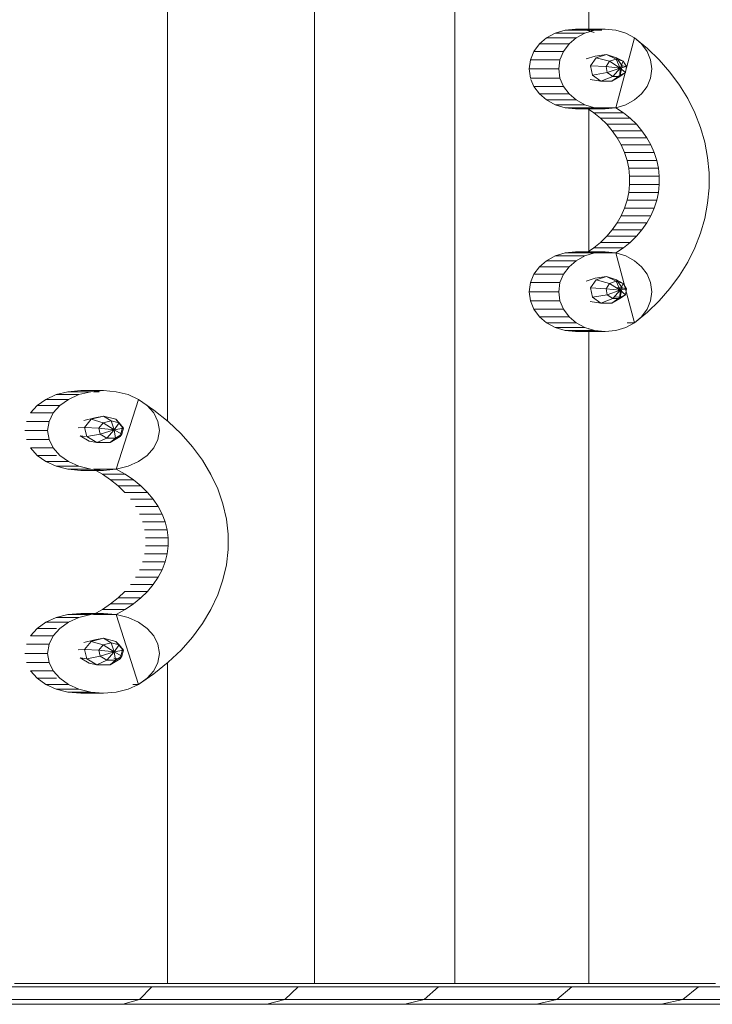
# Model space of a CAD drawing. Units: inches. Extents: x 7 to 18066, y 7 to 12777.
# Drawn here: x 11746 to 12064, y 6686 to 7138 of the extents above; entities that cross this region are included whole.
import ezdxf

# ---------------------------------------------------------------- set-up
doc = ezdxf.new("R2010")
doc.units = ezdxf.units.IN
doc.header["$MEASUREMENT"] = 0

# ---------------------------------------------------------------- blocks, each defined once
blk = doc.blocks.new('9029_DWG-663453-Level 1')
at = {"lineweight": 9}
for p, q in [((1516.04, 1772.35), (1516.04, 2465.29)), ((1580.55, 1772.35), (1580.55, 2465.29)), ((1641.96, 2209.27), (1641.96, 2465.29)), ((1448.61, 2030.37), (1448.61, 2232.54)), ((1631.04, 2209.62), (1626.55, 2208.24)), ((1635.93, 2210.1), (1631.04, 2209.62)), ((1644.64, 2209.62), (1631.04, 2209.62)), ((1649.54, 2210.1), (1635.93, 2210.1)), ((1635.93, 2210.1), (1640.83, 2209.62)), ((1644.64, 2209.62), (1640.15, 2208.24)), ((1644.35, 2208.54), (1640.83, 2209.62)), ((1647.93, 2209.62), (1640.83, 2209.62)), ((1644.64, 2209.62), (1649.54, 2210.1)), ((1649.54, 2210.1), (1654.43, 2209.62)), ((1658.93, 2208.24), (1654.43, 2209.62)), ((1622.58, 2206.08), (1619.27, 2203.25)), ((1626.55, 2208.24), (1622.58, 2206.08)), ((1636.18, 2206.08), (1622.58, 2206.08)), ((1640.15, 2208.24), (1626.55, 2208.24)), ((1636.18, 2206.08), (1632.88, 2203.25)), ((1640.15, 2208.24), (1636.18, 2206.08)), ((1662.89, 2206.08), (1654.43, 2174.02)), ((1662.89, 2206.08), (1658.93, 2208.24)), ((1668.84, 2201.19), (1662.89, 2206.08)), ((1662.89, 2206.08), (1666.2, 2203.25)), ((1616.75, 2199.86), (1615.14, 2196.01)), ((1619.27, 2203.25), (1616.75, 2199.86)), ((1630.35, 2199.86), (1616.75, 2199.86)), ((1632.88, 2203.25), (1619.27, 2203.25)), ((1630.35, 2199.86), (1628.74, 2196.01)), ((1632.88, 2203.25), (1630.35, 2199.86)), ((1668.72, 2199.86), (1666.2, 2203.25)), ((1670.33, 2196.01), (1668.72, 2199.86)), ((1674.28, 2195.92), (1668.84, 2201.19)), ((1615.14, 2196.01), (1614.58, 2191.82)), ((1628.74, 2196.01), (1615.14, 2196.01)), ((1628.74, 2196.01), (1628.18, 2191.82)), ((1640.68, 2196.37), (1644.83, 2197.66)), ((1645.3, 2196.95), (1642.8, 2193.23)), ((1650.02, 2198.42), (1644.83, 2197.66)), ((1645.3, 2196.95), (1650.02, 2198.42)), ((1651.51, 2195.28), (1645.3, 2196.95)), ((1651.51, 2195.28), (1649.87, 2192.85)), ((1650.02, 2198.42), (1654.73, 2196.95)), ((1654.59, 2196.23), (1650.02, 2198.42)), ((1654.59, 2196.23), (1651.51, 2195.28)), ((1656.39, 2192.14), (1651.51, 2195.28)), ((1656.39, 2192.14), (1654.59, 2196.23)), ((1654.59, 2196.23), (1657.66, 2195.28)), ((1657.66, 2195.28), (1654.73, 2196.95)), ((1657.24, 2193.23), (1654.73, 2196.95)), ((1656.39, 2192.14), (1657.66, 2195.28)), ((1659.3, 2192.85), (1657.66, 2195.28)), ((1670.9, 2191.82), (1670.33, 2196.01)), ((1679.2, 2190.31), (1674.28, 2195.92)), ((1614.58, 2191.82), (1615.14, 2187.63)), ((1628.18, 2191.82), (1614.58, 2191.82)), ((1628.18, 2191.82), (1628.74, 2187.63)), ((1649.87, 2192.85), (1642.8, 2193.23)), ((1642.8, 2193.23), (1643.67, 2189)), ((1656.39, 2192.14), (1649.87, 2192.85)), ((1649.87, 2192.85), (1650.44, 2190.09)), ((1656.39, 2192.14), (1650.44, 2190.09)), ((1656.39, 2192.14), (1652.95, 2188.29)), ((1656.39, 2192.14), (1656.22, 2188.29)), ((1656.37, 2189), (1657.24, 2193.23)), ((1656.39, 2192.14), (1659.3, 2192.85)), ((1656.39, 2192.14), (1658.73, 2190.09)), ((1659.3, 2192.85), (1657.24, 2193.23)), ((1658.73, 2190.09), (1659.3, 2192.85)), ((1670.33, 2187.63), (1670.9, 2191.82)), ((1683.57, 2184.38), (1679.2, 2190.31)), ((1628.74, 2187.63), (1615.14, 2187.63)), ((1615.43, 2186.95), (1616.75, 2183.78)), ((1628.74, 2187.63), (1630.35, 2183.78)), ((1647.51, 2186.24), (1642.62, 2186.95)), ((1650.44, 2190.09), (1643.67, 2189)), ((1643.67, 2189), (1647.51, 2186.24)), ((1652.95, 2188.29), (1647.51, 2186.24)), ((1647.51, 2186.24), (1652.53, 2186.24)), ((1650.44, 2190.09), (1652.95, 2188.29)), ((1652.53, 2186.24), (1656.37, 2189)), ((1656.22, 2188.29), (1652.53, 2186.24)), ((1652.95, 2188.29), (1656.22, 2188.29)), ((1656.22, 2188.29), (1658.73, 2190.09)), ((1658.73, 2190.09), (1656.37, 2189)), ((1668.72, 2183.78), (1670.33, 2187.63)), ((1616.75, 2183.78), (1619.27, 2180.39)), ((1630.35, 2183.78), (1616.75, 2183.78)), ((1630.35, 2183.78), (1632.88, 2180.39)), ((1666.2, 2180.39), (1668.72, 2183.78)), ((1687.38, 2178.17), (1683.57, 2184.38)), ((1619.27, 2180.39), (1622.58, 2177.55)), ((1632.88, 2180.39), (1619.27, 2180.39)), ((1622.58, 2177.55), (1626.55, 2175.39)), ((1636.18, 2177.55), (1622.58, 2177.55)), ((1632.88, 2180.39), (1636.18, 2177.55)), ((1636.18, 2177.55), (1640.15, 2175.39)), ((1658.93, 2175.39), (1662.89, 2177.55)), ((1662.89, 2177.55), (1666.2, 2180.39)), ((1690.6, 2171.7), (1687.38, 2178.17)), ((1626.55, 2175.39), (1631.04, 2174.02)), ((1640.15, 2175.39), (1626.55, 2175.39)), ((1631.04, 2174.02), (1635.93, 2173.54)), ((1644.64, 2174.02), (1631.04, 2174.02)), ((1640.83, 2174.02), (1635.93, 2173.54)), ((1649.54, 2173.54), (1635.93, 2173.54)), ((1640.15, 2175.39), (1644.64, 2174.02)), ((1640.83, 2174.02), (1644.23, 2171.71)), ((1654.43, 2174.02), (1640.83, 2174.02)), ((1654.43, 2174.02), (1640.83, 2174.02)), ((1641.96, 2108.16), (1641.96, 2173.25)), ((1644.64, 2174.02), (1649.54, 2173.54)), ((1654.43, 2174.02), (1649.54, 2173.54)), ((1654.43, 2174.02), (1658.93, 2175.39)), ((1654.43, 2174.02), (1657.84, 2171.71)), ((1644.23, 2171.71), (1647.37, 2169.16)), ((1657.84, 2171.71), (1644.23, 2171.71)), ((1647.37, 2169.16), (1650.21, 2166.39)), ((1660.97, 2169.16), (1647.37, 2169.16)), ((1657.84, 2171.71), (1660.97, 2169.16)), ((1660.97, 2169.16), (1663.81, 2166.39)), ((1693.22, 2165), (1690.6, 2171.7)), ((1650.21, 2166.39), (1652.75, 2163.41)), ((1663.81, 2166.39), (1650.21, 2166.39)), ((1652.75, 2163.41), (1654.97, 2160.25)), ((1666.35, 2163.41), (1652.75, 2163.41)), ((1663.81, 2166.39), (1666.35, 2163.41)), ((1666.35, 2163.41), (1668.57, 2160.25)), ((1695.19, 2158.14), (1693.22, 2165)), ((1654.97, 2160.25), (1656.85, 2156.92)), ((1668.57, 2160.25), (1654.97, 2160.25)), ((1668.57, 2160.25), (1670.46, 2156.92)), ((1656.85, 2156.92), (1658.39, 2153.44)), ((1670.46, 2156.92), (1656.85, 2156.92)), ((1670.46, 2156.92), (1671.99, 2153.44)), ((1696.5, 2151.2), (1695.19, 2158.14)), ((1658.39, 2153.44), (1659.55, 2149.86)), ((1671.99, 2153.44), (1658.39, 2153.44)), ((1659.55, 2149.86), (1660.32, 2146.22)), ((1673.15, 2149.86), (1659.55, 2149.86)), ((1671.99, 2153.44), (1673.15, 2149.86)), ((1673.15, 2149.86), (1673.92, 2146.22)), ((1697.16, 2144.21), (1696.5, 2151.2)), ((1660.32, 2146.22), (1660.71, 2142.55)), ((1673.92, 2146.22), (1660.32, 2146.22)), ((1673.92, 2146.22), (1674.31, 2142.55)), ((1660.71, 2142.55), (1660.71, 2138.86)), ((1674.31, 2142.55), (1660.71, 2142.55)), ((1674.31, 2142.55), (1674.31, 2138.86)), ((1697.16, 2137.2), (1697.16, 2144.21)), ((1660.71, 2138.86), (1660.32, 2135.19)), ((1674.31, 2138.86), (1660.71, 2138.86)), ((1674.31, 2138.86), (1673.92, 2135.19)), ((1696.5, 2130.2), (1697.16, 2137.2)), ((1659.55, 2131.55), (1658.39, 2127.96)), ((1660.32, 2135.19), (1659.55, 2131.55)), ((1673.15, 2131.55), (1659.55, 2131.55)), ((1673.92, 2135.19), (1660.32, 2135.19)), ((1673.15, 2131.55), (1671.99, 2127.96)), ((1673.92, 2135.19), (1673.15, 2131.55)), ((1658.39, 2127.96), (1656.85, 2124.48)), ((1671.99, 2127.96), (1658.39, 2127.96)), ((1671.99, 2127.96), (1670.46, 2124.48)), ((1695.19, 2123.26), (1696.5, 2130.2)), ((1656.85, 2124.48), (1654.97, 2121.15)), ((1670.46, 2124.48), (1656.85, 2124.48)), ((1670.46, 2124.48), (1668.57, 2121.15)), ((1693.22, 2116.4), (1695.19, 2123.26)), ((1652.75, 2117.99), (1650.21, 2115.02)), ((1654.97, 2121.15), (1652.75, 2117.99)), ((1666.35, 2117.99), (1652.75, 2117.99)), ((1668.57, 2121.15), (1654.97, 2121.15)), ((1666.35, 2117.99), (1663.81, 2115.02)), ((1668.57, 2121.15), (1666.35, 2117.99)), ((1650.21, 2115.02), (1647.37, 2112.24)), ((1663.81, 2115.02), (1650.21, 2115.02)), ((1663.81, 2115.02), (1660.97, 2112.24)), ((1690.6, 2109.71), (1693.22, 2116.4)), ((1644.23, 2109.7), (1640.83, 2107.39)), ((1647.37, 2112.24), (1644.23, 2109.7)), ((1657.84, 2109.7), (1644.23, 2109.7)), ((1660.97, 2112.24), (1647.37, 2112.24)), ((1657.84, 2109.7), (1654.43, 2107.39)), ((1660.97, 2112.24), (1657.84, 2109.7)), ((1687.38, 2103.24), (1690.6, 2109.71)), ((1626.55, 2106.01), (1622.58, 2103.85)), ((1631.04, 2107.39), (1626.55, 2106.01)), ((1640.15, 2106.01), (1626.55, 2106.01)), ((1635.93, 2107.87), (1631.04, 2107.39)), ((1644.64, 2107.39), (1631.04, 2107.39)), ((1649.54, 2107.87), (1635.93, 2107.87)), ((1640.83, 2107.39), (1635.93, 2107.87)), ((1640.15, 2106.01), (1636.18, 2103.85)), ((1644.64, 2107.39), (1640.15, 2106.01)), ((1654.43, 2107.39), (1640.83, 2107.39)), ((1654.43, 2107.39), (1640.83, 2107.39)), ((1644.64, 2107.39), (1649.54, 2107.87)), ((1654.43, 2107.39), (1649.54, 2107.87)), ((1654.43, 2107.39), (1658.93, 2106.01)), ((1662.89, 2075.32), (1654.43, 2107.39)), ((1662.89, 2103.85), (1658.93, 2106.01)), ((1619.27, 2101.02), (1616.75, 2097.62)), ((1622.58, 2103.85), (1619.27, 2101.02)), ((1632.88, 2101.02), (1619.27, 2101.02)), ((1636.18, 2103.85), (1622.58, 2103.85)), ((1632.88, 2101.02), (1630.35, 2097.62)), ((1636.18, 2103.85), (1632.88, 2101.02)), ((1666.2, 2101.02), (1662.89, 2103.85)), ((1668.72, 2097.62), (1666.2, 2101.02)), ((1683.57, 2097.02), (1687.38, 2103.24)), ((1616.75, 2097.62), (1615.14, 2093.78)), ((1630.35, 2097.62), (1616.75, 2097.62)), ((1630.35, 2097.62), (1628.74, 2093.78)), ((1640.68, 2094.52), (1644.83, 2095.82)), ((1650.02, 2096.57), (1644.83, 2095.82)), ((1645.3, 2095.1), (1650.02, 2096.57)), ((1650.02, 2096.57), (1654.73, 2095.1)), ((1654.59, 2094.39), (1650.02, 2096.57)), ((1670.33, 2093.78), (1668.72, 2097.62)), ((1679.2, 2091.1), (1683.57, 2097.02)), ((1615.14, 2093.78), (1614.58, 2089.59)), ((1628.74, 2093.78), (1615.14, 2093.78)), ((1628.74, 2093.78), (1628.18, 2089.59)), ((1645.3, 2095.1), (1642.8, 2091.39)), ((1649.87, 2091.01), (1642.8, 2091.39)), ((1642.8, 2091.39), (1643.67, 2087.16)), ((1651.51, 2093.43), (1645.3, 2095.1)), ((1651.51, 2093.43), (1649.87, 2091.01)), ((1656.39, 2090.29), (1649.87, 2091.01)), ((1649.87, 2091.01), (1650.44, 2088.25)), ((1654.59, 2094.39), (1651.51, 2093.43)), ((1656.39, 2090.29), (1651.51, 2093.43)), ((1656.39, 2090.29), (1654.59, 2094.39)), ((1654.59, 2094.39), (1657.66, 2093.43)), ((1657.66, 2093.43), (1654.73, 2095.1)), ((1657.24, 2091.39), (1654.73, 2095.1)), ((1657.24, 2091.39), (1654.89, 2091.33)), ((1656.37, 2087.16), (1657.24, 2091.39)), ((1656.39, 2090.29), (1657.66, 2093.43)), ((1656.39, 2090.29), (1659.3, 2091.01)), ((1659.3, 2091.01), (1657.24, 2091.39)), ((1659.3, 2091.01), (1657.66, 2093.43)), ((1658.73, 2088.25), (1659.3, 2091.01)), ((1670.9, 2089.59), (1670.33, 2093.78)), ((1674.28, 2085.48), (1679.2, 2091.1)), ((1614.58, 2089.59), (1615.14, 2085.4)), ((1628.18, 2089.59), (1614.58, 2089.59)), ((1628.18, 2089.59), (1628.74, 2085.4)), ((1650.44, 2088.25), (1643.67, 2087.16)), ((1643.67, 2087.16), (1647.51, 2084.39)), ((1652.95, 2086.44), (1647.51, 2084.39)), ((1656.39, 2090.29), (1650.44, 2088.25)), ((1650.44, 2088.25), (1652.95, 2086.44)), ((1652.53, 2084.39), (1656.37, 2087.16)), ((1656.22, 2086.44), (1652.53, 2084.39)), ((1656.39, 2090.29), (1652.95, 2086.44)), ((1652.95, 2086.44), (1656.22, 2086.44)), ((1656.37, 2087.16), (1653.41, 2087.34)), ((1656.39, 2090.29), (1656.22, 2086.44)), ((1656.22, 2086.44), (1658.73, 2088.25)), ((1658.73, 2088.25), (1656.37, 2087.16)), ((1656.39, 2090.29), (1658.73, 2088.25)), ((1670.33, 2085.4), (1670.9, 2089.59)), ((1615.14, 2085.4), (1616.75, 2081.55)), ((1628.74, 2085.4), (1615.14, 2085.4)), ((1628.74, 2085.4), (1630.35, 2081.55)), ((1647.51, 2084.39), (1642.62, 2085.11)), ((1647.51, 2084.39), (1652.53, 2084.39)), ((1668.72, 2081.55), (1670.33, 2085.4)), ((1668.84, 2080.22), (1674.28, 2085.48)), ((1616.75, 2081.55), (1619.27, 2078.15)), ((1630.35, 2081.55), (1616.75, 2081.55)), ((1619.27, 2078.15), (1622.58, 2075.32)), ((1632.88, 2078.15), (1619.27, 2078.15)), ((1630.35, 2081.55), (1632.88, 2078.15)), ((1632.88, 2078.15), (1636.18, 2075.32)), ((1668.84, 2080.22), (1662.89, 2075.32)), ((1662.89, 2075.32), (1666.2, 2078.15)), ((1666.2, 2078.15), (1668.72, 2081.55)), ((1622.58, 2075.32), (1626.55, 2073.16)), ((1636.18, 2075.32), (1622.58, 2075.32)), ((1626.55, 2073.16), (1631.04, 2071.79)), ((1640.15, 2073.16), (1626.55, 2073.16)), ((1636.18, 2075.32), (1640.15, 2073.16)), ((1640.15, 2073.16), (1644.64, 2071.79)), ((1654.43, 2071.79), (1658.93, 2073.16)), ((1662.89, 2075.32), (1658.93, 2073.16)), ((1662.89, 2075.32), (1659.49, 2075.32)), ((1631.04, 2071.79), (1635.93, 2071.3)), ((1644.64, 2071.79), (1631.04, 2071.79)), ((1635.93, 2071.3), (1640.83, 2071.79)), ((1649.54, 2071.3), (1635.93, 2071.3)), ((1644.64, 2071.79), (1640.83, 2071.79)), ((1641.96, 1772.35), (1641.96, 2072.13)), ((1644.64, 2071.79), (1649.54, 2071.3)), ((1649.54, 2071.3), (1654.43, 2071.79)), ((1397.56, 2042.4), (1392.8, 2040.24)), ((1402.96, 2043.77), (1397.56, 2042.4)), ((1407.99, 2042.4), (1397.56, 2042.4)), ((1408.84, 2044.26), (1402.96, 2043.77)), ((1413.39, 2043.77), (1402.96, 2043.77)), ((1407.99, 2042.4), (1403.23, 2040.24)), ((1413.39, 2043.77), (1407.99, 2042.4)), ((1419.27, 2044.26), (1408.84, 2044.26)), ((1413.39, 2043.77), (1419.27, 2044.26)), ((1417.34, 2043.77), (1414.71, 2043.77)), ((1419.27, 2044.26), (1425.14, 2043.77)), ((1430.54, 2042.4), (1425.14, 2043.77)), ((1435.3, 2040.24), (1430.54, 2042.4)), ((1388.83, 2037.41), (1385.8, 2034.01)), ((1392.8, 2040.24), (1388.83, 2037.41)), ((1399.26, 2037.41), (1388.83, 2037.41)), ((1403.23, 2040.24), (1392.8, 2040.24)), ((1399.26, 2037.41), (1396.23, 2034.01)), ((1403.23, 2040.24), (1399.26, 2037.41)), ((1435.3, 2040.24), (1425.14, 2008.17)), ((1442.44, 2035.34), (1435.3, 2040.24)), ((1435.3, 2040.24), (1439.27, 2037.41)), ((1442.3, 2034.01), (1439.27, 2037.41)), ((1396.23, 2034.01), (1385.8, 2034.01)), ((1396.23, 2034.01), (1394.3, 2030.16)), ((1413.6, 2031.1), (1419.26, 2032.57)), ((1419.26, 2032.57), (1415.28, 2031.81)), ((1419.26, 2032.57), (1424.92, 2031.1)), ((1422.76, 2030.39), (1419.26, 2032.57)), ((1444.23, 2030.16), (1442.3, 2034.01)), ((1448.97, 2030.07), (1442.44, 2035.34)), ((1394.3, 2030.16), (1383.87, 2030.16)), ((1394.3, 2030.16), (1393.62, 2025.97)), ((1410.3, 2030.52), (1415.28, 2031.81)), ((1413.6, 2031.1), (1410.59, 2027.38)), ((1419.07, 2029.43), (1413.6, 2031.1)), ((1419.07, 2029.43), (1417.1, 2027)), ((1422.76, 2030.39), (1419.07, 2029.43)), ((1424.15, 2026.29), (1419.07, 2029.43)), ((1424.15, 2026.29), (1422.76, 2030.39)), ((1422.76, 2030.39), (1426.46, 2029.43)), ((1424.15, 2026.29), (1426.46, 2029.43)), ((1426.46, 2029.43), (1424.92, 2031.1)), ((1427.94, 2027.38), (1424.92, 2031.1)), ((1428.42, 2027), (1426.46, 2029.43)), ((1444.91, 2025.97), (1444.23, 2030.16)), ((1454.88, 2024.46), (1448.97, 2030.07)), ((1393.62, 2025.97), (1383.19, 2025.97)), ((1393.62, 2025.97), (1394.3, 2021.78)), ((1410.59, 2027.38), (1407.66, 2027.25)), ((1408.58, 2023.53), (1412.63, 2021.1)), ((1411.08, 2023.22), (1408.58, 2023.53)), ((1417.1, 2027), (1410.59, 2027.38)), ((1410.59, 2027.38), (1411.64, 2023.15)), ((1417.79, 2024.24), (1411.64, 2023.15)), ((1411.64, 2023.15), (1416.25, 2020.39)), ((1424.15, 2026.29), (1417.1, 2027)), ((1417.1, 2027), (1417.79, 2024.24)), ((1424.15, 2026.29), (1417.79, 2024.24)), ((1417.79, 2024.24), (1420.8, 2022.44)), ((1424.15, 2026.29), (1420.8, 2022.44)), ((1422.27, 2020.39), (1426.89, 2023.15)), ((1424.15, 2026.29), (1428.42, 2027)), ((1424.15, 2026.29), (1424.73, 2022.44)), ((1424.15, 2026.29), (1427.74, 2024.24)), ((1424.73, 2022.44), (1427.74, 2024.24)), ((1426.89, 2023.15), (1426, 2023.22)), ((1426.89, 2023.15), (1427.94, 2027.38)), ((1427.74, 2024.24), (1426.89, 2023.15)), ((1427.74, 2024.24), (1428.42, 2027)), ((1428.42, 2027), (1427.94, 2027.38)), ((1444.23, 2021.78), (1444.91, 2025.97)), ((1460.13, 2018.54), (1454.88, 2024.46)), ((1394.3, 2021.78), (1383.87, 2021.78)), ((1394.3, 2021.78), (1396.23, 2017.94)), ((1416.25, 2020.39), (1412.63, 2021.1)), ((1420.8, 2022.44), (1416.25, 2020.39)), ((1416.25, 2020.39), (1422.27, 2020.39)), ((1420.8, 2022.44), (1424.73, 2022.44)), ((1424.73, 2022.44), (1422.27, 2020.39)), ((1442.3, 2017.94), (1444.23, 2021.78)), ((1385.8, 2017.94), (1388.83, 2014.54)), ((1396.23, 2017.94), (1385.8, 2017.94)), ((1388.83, 2014.54), (1392.8, 2011.71)), ((1397.64, 2014.54), (1388.83, 2014.54)), ((1396.23, 2017.94), (1399.26, 2014.54)), ((1399.26, 2014.54), (1403.23, 2011.71)), ((1435.3, 2011.71), (1439.27, 2014.54)), ((1439.27, 2014.54), (1442.3, 2017.94)), ((1464.7, 2012.32), (1460.13, 2018.54)), ((1392.8, 2011.71), (1397.56, 2009.55)), ((1403.23, 2011.71), (1392.8, 2011.71)), ((1403.23, 2011.71), (1407.99, 2009.55)), ((1430.54, 2009.55), (1435.3, 2011.71)), ((1468.57, 2005.85), (1464.7, 2012.32)), ((1397.56, 2009.55), (1402.96, 2008.17)), ((1407.99, 2009.55), (1397.64, 2009.55)), ((1402.96, 2008.17), (1408.84, 2007.69)), ((1413.39, 2008.17), (1402.96, 2008.17)), ((1407.99, 2009.55), (1413.39, 2008.17)), ((1419.27, 2007.69), (1408.84, 2007.69)), ((1413.39, 2008.17), (1419.27, 2007.69)), ((1414.71, 2008.17), (1418.8, 2005.86)), ((1425.14, 2008.17), (1414.71, 2008.17)), ((1425.14, 2008.17), (1414.71, 2008.17)), ((1418.8, 2005.86), (1422.56, 2003.31)), ((1429.23, 2005.86), (1418.8, 2005.86)), ((1425.14, 2008.17), (1419.27, 2007.69)), ((1425.14, 2008.17), (1430.54, 2009.55)), ((1425.14, 2008.17), (1429.23, 2005.86)), ((1429.23, 2005.86), (1432.99, 2003.31)), ((1471.71, 1999.15), (1468.57, 2005.85)), ((1422.56, 2003.31), (1425.98, 2000.54)), ((1432.99, 2003.31), (1422.56, 2003.31)), ((1432.99, 2003.31), (1436.41, 2000.54)), ((1425.98, 2000.54), (1429.03, 1997.57)), ((1436.41, 2000.54), (1425.98, 2000.54)), ((1439.46, 1997.57), (1429.03, 1997.57)), ((1436.41, 2000.54), (1439.46, 1997.57)), ((1439.46, 1997.57), (1442.12, 1994.41)), ((1474.07, 1992.3), (1471.71, 1999.15)), ((1442.12, 1994.41), (1431.69, 1994.41)), ((1442.12, 1994.41), (1444.38, 1991.08)), ((1475.65, 1985.36), (1474.07, 1992.3)), ((1444.38, 1991.08), (1433.96, 1991.08)), ((1446.23, 1987.6), (1435.8, 1987.6)), ((1444.38, 1991.08), (1446.23, 1987.6)), ((1446.23, 1987.6), (1447.62, 1984.01)), ((1447.62, 1984.01), (1437.19, 1984.01)), ((1447.62, 1984.01), (1448.55, 1980.37)), ((1476.44, 1978.36), (1475.65, 1985.36)), ((1448.55, 1980.37), (1438.12, 1980.37)), ((1448.55, 1980.37), (1449.01, 1976.7)), ((1476.44, 1971.35), (1476.44, 1978.36)), ((1449.01, 1976.7), (1438.58, 1976.7)), ((1449.01, 1976.7), (1449.01, 1973.01)), ((1448.55, 1969.34), (1438.12, 1969.34)), ((1449.01, 1973.01), (1438.58, 1973.01)), ((1448.55, 1969.34), (1447.62, 1965.7)), ((1449.01, 1973.01), (1448.55, 1969.34)), ((1475.65, 1964.36), (1476.44, 1971.35)), ((1447.62, 1965.7), (1437.19, 1965.7)), ((1447.62, 1965.7), (1446.23, 1962.12)), ((1446.23, 1962.12), (1435.8, 1962.12)), ((1446.23, 1962.12), (1444.38, 1958.64)), ((1474.07, 1957.41), (1475.65, 1964.36)), ((1444.38, 1958.64), (1433.96, 1958.64)), ((1444.38, 1958.64), (1442.12, 1955.31)), ((1471.71, 1950.56), (1474.07, 1957.41)), ((1429.03, 1952.14), (1425.98, 1949.17)), ((1439.46, 1952.14), (1429.03, 1952.14)), ((1442.12, 1955.31), (1431.69, 1955.31)), ((1439.46, 1952.14), (1436.41, 1949.17)), ((1442.12, 1955.31), (1439.46, 1952.14)), ((1422.56, 1946.4), (1418.8, 1943.85)), ((1425.98, 1949.17), (1422.56, 1946.4)), ((1432.99, 1946.4), (1422.56, 1946.4)), ((1436.41, 1949.17), (1425.98, 1949.17)), ((1432.99, 1946.4), (1429.23, 1943.85)), ((1436.41, 1949.17), (1432.99, 1946.4)), ((1468.57, 1943.86), (1471.71, 1950.56)), ((1408.84, 1942.02), (1402.96, 1941.54)), ((1419.27, 1942.02), (1408.84, 1942.02)), ((1413.39, 1941.54), (1419.27, 1942.02)), ((1418.8, 1943.85), (1414.71, 1941.54)), ((1429.23, 1943.85), (1418.8, 1943.85)), ((1425.14, 1941.54), (1419.27, 1942.02)), ((1429.23, 1943.85), (1425.14, 1941.54)), ((1464.7, 1937.39), (1468.57, 1943.86)), ((1392.8, 1938), (1388.83, 1935.17)), ((1397.56, 1940.16), (1392.8, 1938)), ((1403.23, 1938), (1392.8, 1938)), ((1402.96, 1941.54), (1397.56, 1940.16)), ((1407.99, 1940.16), (1397.64, 1940.16)), ((1403.23, 1938), (1399.26, 1935.17)), ((1413.39, 1941.54), (1402.96, 1941.54)), ((1407.99, 1940.16), (1403.23, 1938)), ((1413.39, 1941.54), (1407.99, 1940.16)), ((1425.14, 1941.54), (1414.71, 1941.54)), ((1425.14, 1941.54), (1414.71, 1941.54)), ((1425.14, 1941.54), (1430.54, 1940.16)), ((1435.3, 1909.47), (1425.14, 1941.54)), ((1435.3, 1938), (1430.54, 1940.16)), ((1439.27, 1935.17), (1435.3, 1938)), ((1460.13, 1931.18), (1464.7, 1937.39)), ((1388.83, 1935.17), (1385.8, 1931.78)), ((1397.64, 1935.17), (1388.83, 1935.17)), ((1399.26, 1935.17), (1396.23, 1931.78)), ((1442.3, 1931.78), (1439.27, 1935.17)), ((1396.23, 1931.78), (1385.8, 1931.78)), ((1396.23, 1931.78), (1394.3, 1927.93)), ((1410.3, 1928.68), (1415.28, 1929.97)), ((1413.6, 1929.26), (1410.59, 1925.54)), ((1413.6, 1929.26), (1419.26, 1930.73)), ((1419.07, 1927.59), (1413.6, 1929.26)), ((1419.26, 1930.73), (1415.28, 1929.97)), ((1422.76, 1928.55), (1419.07, 1927.59)), ((1419.26, 1930.73), (1424.92, 1929.26)), ((1422.76, 1928.55), (1419.26, 1930.73)), ((1424.15, 1924.45), (1422.76, 1928.55)), ((1422.76, 1928.55), (1426.46, 1927.59)), ((1426.46, 1927.59), (1424.92, 1929.26)), ((1427.94, 1925.54), (1424.92, 1929.26)), ((1444.23, 1927.93), (1442.3, 1931.78)), ((1454.88, 1925.25), (1460.13, 1931.18)), ((1394.3, 1927.93), (1383.87, 1927.93)), ((1394.3, 1927.93), (1393.62, 1923.74)), ((1410.59, 1925.54), (1407.66, 1925.41)), ((1417.1, 1925.16), (1410.59, 1925.54)), ((1410.59, 1925.54), (1411.64, 1921.31)), ((1419.07, 1927.59), (1417.1, 1925.16)), ((1424.15, 1924.45), (1417.1, 1925.16)), ((1417.1, 1925.16), (1417.79, 1922.4)), ((1424.15, 1924.45), (1417.79, 1922.4)), ((1424.15, 1924.45), (1419.07, 1927.59)), ((1424.15, 1924.45), (1420.8, 1920.6)), ((1424.15, 1924.45), (1426.46, 1927.59)), ((1424.15, 1924.45), (1428.42, 1925.16)), ((1424.15, 1924.45), (1424.73, 1920.6)), ((1424.15, 1924.45), (1427.74, 1922.4)), ((1428.42, 1925.16), (1426.46, 1927.59)), ((1426.89, 1921.31), (1427.94, 1925.54)), ((1427.74, 1922.4), (1428.42, 1925.16)), ((1428.42, 1925.16), (1427.94, 1925.54)), ((1444.91, 1923.74), (1444.23, 1927.93)), ((1448.97, 1919.64), (1454.88, 1925.25)), ((1393.62, 1923.74), (1383.19, 1923.74)), ((1394.3, 1919.55), (1383.87, 1919.55)), ((1393.62, 1923.74), (1394.3, 1919.55)), ((1394.3, 1919.55), (1396.23, 1915.7)), ((1408.57, 1921.69), (1412.63, 1919.26)), ((1411.64, 1921.31), (1408.57, 1921.69)), ((1417.79, 1922.4), (1411.64, 1921.31)), ((1411.64, 1921.31), (1416.25, 1918.55)), ((1420.8, 1920.6), (1416.25, 1918.55)), ((1417.79, 1922.4), (1420.8, 1920.6)), ((1420.8, 1920.6), (1424.73, 1920.6)), ((1422.27, 1918.55), (1426.89, 1921.31)), ((1424.73, 1920.6), (1422.27, 1918.55)), ((1426.89, 1921.31), (1423.96, 1921.53)), ((1424.73, 1920.6), (1427.74, 1922.4)), ((1427.74, 1922.4), (1426.89, 1921.31)), ((1442.3, 1915.7), (1444.23, 1919.55)), ((1442.44, 1914.37), (1448.97, 1919.64)), ((1444.23, 1919.55), (1444.91, 1923.74)), ((1448.61, 1772.35), (1448.61, 1919.35)), ((1385.8, 1915.7), (1388.83, 1912.31)), ((1396.23, 1915.7), (1385.8, 1915.7)), ((1396.23, 1915.7), (1399.26, 1912.31)), ((1416.25, 1918.55), (1412.63, 1919.26)), ((1416.25, 1918.55), (1422.27, 1918.55)), ((1439.27, 1912.31), (1442.3, 1915.7)), ((1388.83, 1912.31), (1392.8, 1909.47)), ((1397.64, 1912.31), (1388.83, 1912.31)), ((1399.26, 1912.31), (1403.23, 1909.47)), ((1442.44, 1914.37), (1435.3, 1909.47)), ((1435.3, 1909.47), (1439.27, 1912.31)), ((1392.8, 1909.47), (1397.56, 1907.32)), ((1403.23, 1909.47), (1392.8, 1909.47)), ((1397.56, 1907.32), (1402.96, 1905.94)), ((1407.99, 1907.32), (1397.64, 1907.32)), ((1402.96, 1905.94), (1408.84, 1905.45)), ((1413.39, 1905.94), (1402.96, 1905.94)), ((1403.23, 1909.47), (1407.99, 1907.32)), ((1407.99, 1907.32), (1413.39, 1905.94)), ((1413.39, 1905.94), (1419.27, 1905.45)), ((1419.27, 1905.45), (1425.14, 1905.94)), ((1425.14, 1905.94), (1430.54, 1907.32)), ((1435.3, 1909.47), (1430.54, 1907.32)), ((1435.3, 1909.47), (1432.67, 1909.47)), ((1419.27, 1905.45), (1408.84, 1905.45)), ((1441.41, 1770.79), (1371.51, 1770.79)), ((1448.61, 1772.35), (1378.41, 1772.35)), ((1441.41, 1770.79), (1435.78, 1764.93)), ((1508.61, 1770.79), (1441.41, 1770.79)), ((1516.04, 1772.35), (1448.61, 1772.35)), ((1508.61, 1770.79), (1502.53, 1764.93)), ((1572.94, 1770.79), (1508.61, 1770.79)), ((1580.55, 1772.35), (1516.04, 1772.35)), ((1572.94, 1770.79), (1566.43, 1764.93)), ((1634.24, 1770.79), (1572.94, 1770.79)), ((1641.96, 1772.35), (1580.55, 1772.35)), ((1634.24, 1770.79), (1627.33, 1764.93)), ((1692.36, 1770.79), (1634.24, 1770.79)), ((1700.12, 1772.35), (1641.96, 1772.35)), ((1692.36, 1770.79), (1685.07, 1764.93)), ((1746.99, 1770.79), (1692.36, 1770.79)), ((1428.07, 1762.78), (1359.27, 1762.78)), ((1435.78, 1764.93), (1366.34, 1764.93)), ((1435.78, 1764.93), (1428.07, 1762.78)), ((1494.22, 1762.78), (1428.07, 1762.78)), ((1502.53, 1764.93), (1435.78, 1764.93)), ((1502.53, 1764.93), (1494.22, 1762.78)), ((1557.54, 1762.78), (1494.22, 1762.78)), ((1566.43, 1764.93), (1502.53, 1764.93)), ((1566.43, 1764.93), (1557.54, 1762.78)), ((1617.89, 1762.78), (1557.54, 1762.78)), ((1627.33, 1764.93), (1566.43, 1764.93)), ((1627.33, 1764.93), (1617.89, 1762.78)), ((1675.1, 1762.78), (1617.89, 1762.78)), ((1685.07, 1764.93), (1627.33, 1764.93)), ((1685.07, 1764.93), (1675.1, 1762.78)), ((1728.87, 1762.78), (1675.1, 1762.78)), ((1739.33, 1764.93), (1685.07, 1764.93))]:
    blk.add_line(p, q, dxfattribs=at)

msp = doc.modelspace()

# ---------------------------------------------------------------- block references
at = {"lineweight": 9}
msp.add_blockref('9029_DWG-663453-Level 1', (10365.61, 4923.55), dxfattribs=at)

doc.saveas('drawing.dxf')
